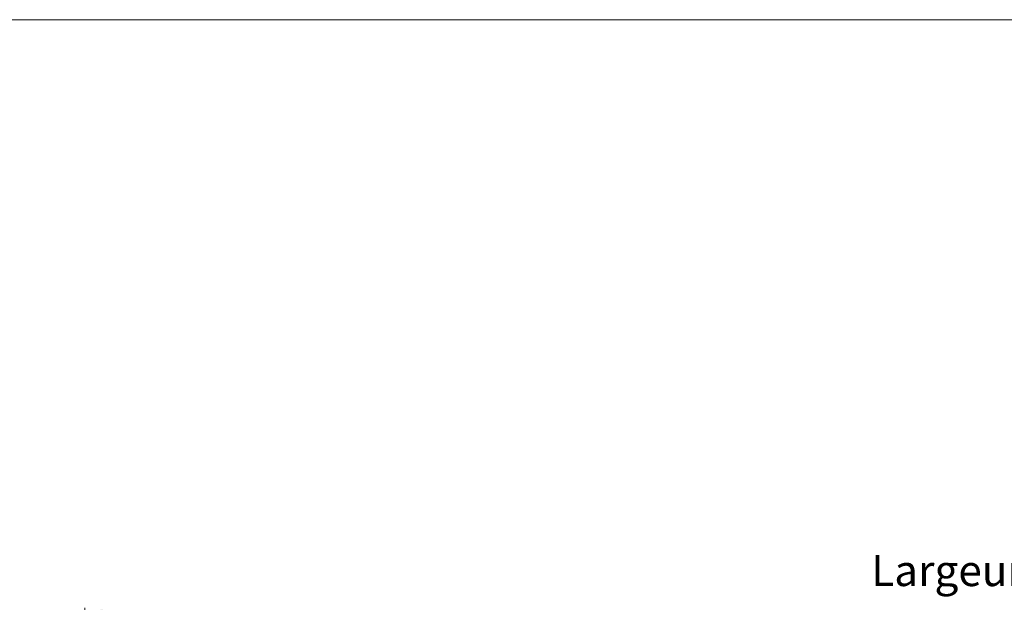
# Model space of a CAD drawing. Units: millimetres. Extents: x 0 to 5160, y 0 to 3563.
# Drawn here: x 1120 to 2176, y 2938 to 3563 of the extents above; entities that cross this region are included whole.
import ezdxf

# ---------------------------------------------------------------- set-up
doc = ezdxf.new("R2010")
doc.units = ezdxf.units.MM
doc.header["$PDMODE"] = 2
doc.header["$PDSIZE"] = 10
doc.layers.add('#Cadre', color=30, linetype='Continuous', lineweight=15)
doc.layers.add('#Texte - cotation', color=3, linetype='Continuous', lineweight=0)
doc.styles.get("Standard").update_dxf_attribs({"font": 'arial.ttf'})
doc.dimstyles.new('MAL-ISO$0', dxfattribs={"dimtxt": 3, "dimasz": 3, "dimexe": 1, "dimexo": 1, "dimgap": 1.5, "dimtad": 1, "dimtxsty": 'Standard', "dimcen": 0, "dimclrd": 256, "dimclre": 256, "dimclrt": 3, "dimadec": 1, "dimazin": 2, "dimtp": 0.1, "dimtm": 0.1, "dimtfac": 0.71, "dimtmove": 0, "dimatfit": 3, "dimfxl": 1, "dimlwd": -1, "dimlwe": -1, "dimarcsym": 1})

# ---------------------------------------------------------------- blocks, each defined once
blk = doc.blocks.new('Feuille A4 portrait')
at = {"layer": '#Cadre', "color": 0}
blk.add_lwpolyline([(0, 0), (7313.5, 0), (7313.5, 5049.2), (0, 5049.2)], close=True, dxfattribs=at)
blk = doc.blocks.new('*D36')
at = {"layer": '#Texte - cotation', "transparency": 16777216}
for p, q in [((-2020.5, 2729.4), (-2020.5, 2866.4)), ((-2000.5, 2861.4), (-19.5, 2861.4)), ((0.5, 2729.4), (0.5, 2866.4))]:
    blk.add_line(p, q, dxfattribs=at)
for points in [[(-2000.5, 2864.7), (-2000.5, 2858.1), (-2020.5, 2861.4)], [(-19.5, 2864.7), (-19.5, 2858.1), (0.5, 2861.4)]]:
    blk.add_solid(points, dxfattribs=at)
at = {"layer": 'Defpoints', "color": 0, "transparency": 16777216}
for p in [(0.5, 2861.4), (-2020.5, 2709.4), (0.5, 2709.4)]:
    blk.add_point(p, dxfattribs=at)
at = {"layer": '#Texte - cotation', "transparency": 16777216, "insert": (-1010, 2904), "char_height": 35, "attachment_point": 5}
blk.add_mtext('Largeur HT', dxfattribs=at)
blk = doc.blocks.new('qthwxfyjxyjk')
at = {"layer": '#Texte - cotation'}
dim = blk.add_linear_dim(base=(0.5, 2861.4), p1=(-2020.5, 2709.4), p2=(0.5, 2709.4), text='Largeur HT', dimstyle='MAL-ISO$0', override={"dimtxt": 35, "dimasz": 20, "dimexe": 5, "dimexo": 20, "dimgap": 20, "dimdec": 0, "dimpost": '', "dimclrt": 256, "dimtmove": 2}, dxfattribs=at)
dim.commit()
dim.dimension.update_dxf_attribs({"geometry": '*D36', "text_midpoint": (-1010, 2904)})

msp = doc.modelspace()

# ---------------------------------------------------------------- block references
at = {"layer": '#Cadre', "color": 0, "xscale": 0.7056, "yscale": 0.7056, "zscale": 0.7056}
msp.add_blockref('Feuille A4 portrait', (0, 0), dxfattribs=at)
at = {"layer": '#Cadre', "xscale": 0.95, "yscale": 0.95, "zscale": 0.95}
msp.add_blockref('qthwxfyjxyjk', (3109.9, 209.3), dxfattribs=at)

doc.saveas('drawing.dxf')
